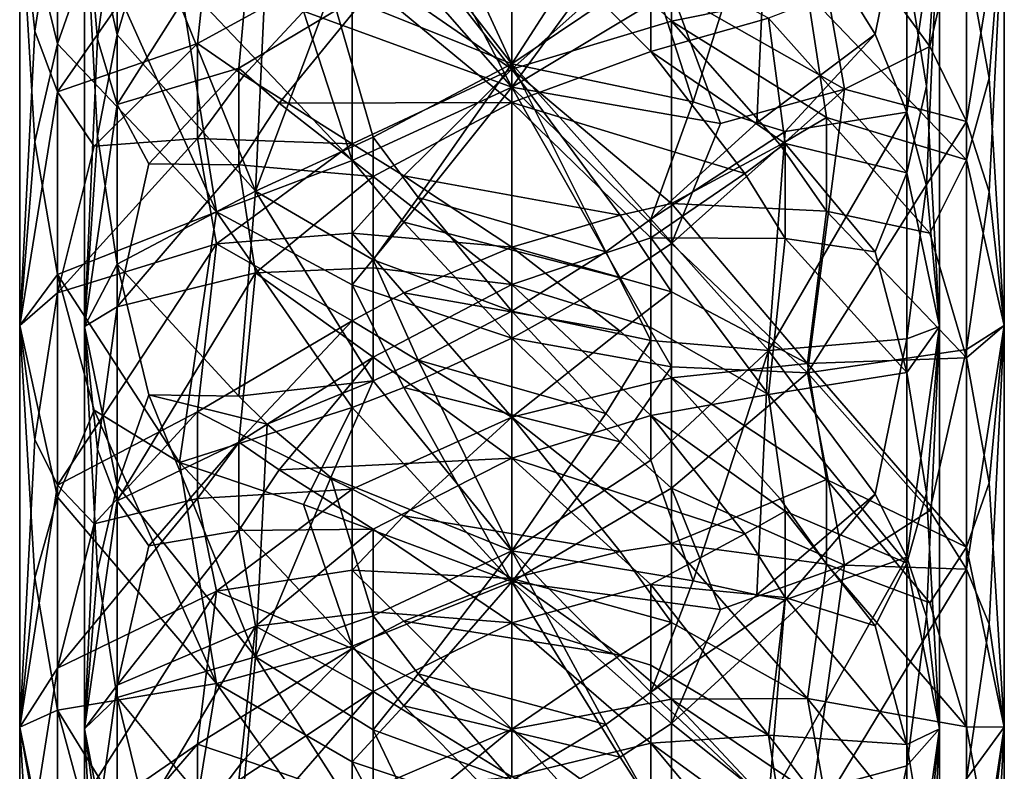
# Model space of a CAD drawing. Extents: x -29 to 96, y -226 to 30.
# Drawn here: x -12 to 14, y -157 to -137 of the extents above; entities that cross this region are included whole.
import ezdxf

# ---------------------------------------------------------------- set-up
doc = ezdxf.new("R2010")
doc.units = 0
doc.header["$MEASUREMENT"] = 0

msp = doc.modelspace()

# ---------------------------------------------------------------- linework, layer by layer
for points in [[(-10.666, -133.778, 366.127991), (-9.7982, -131.332993, 371.764008), (-9.7982, -137.591003, 369.141998)], [(-9.7982, -137.591003, 369.141998), (-9.7982, -131.332993, 371.764008), (-8.9632, -134.759995, 372.134003)], [(-11.3734, -131.529999, 372.326996), (-12.3724, -133.753006, 366.071991), (-11.3734, -137.826004, 369.690002)], [(-11.3734, -131.529999, 372.326996), (-11.3734, -137.826004, 369.690002), (-10.4121, -135.061996, 372.919006)], [(-11.3734, -133.606995, 360.707001), (-7.1775, -133.067993, 355.036987), (-11.3734, -139.095001, 357.964996)], [(-7.6828, -137.815994, 353.002014), (-11.3734, -139.095001, 357.964996), (-7.1775, -133.067993, 355.036987)], [(-7.6828, -137.815994, 353.002014), (-7.1775, -133.067993, 355.036987), (-3.5973, -135.580994, 351.631989)], [(-3.0438, -133.641006, 377.608002), (-1.8614, -133.009995, 378.200012), (0.6148, -138.356995, 376.342987)], [(-1.8614, -133.009995, 378.200012), (3.0911, -134.514008, 377.627991), (0.6148, -138.356995, 376.342987)], [(5.3926, -139.356003, 374.75), (4.2734, -135.882004, 376.726013), (7.3833, -133.041, 376.088989)], [(7.3833, -133.041, 376.088989), (7.0771, -139.908005, 373.436005), (5.3926, -139.356003, 374.75)], [(10.1928, -137.570007, 370.919006), (7.0771, -139.908005, 373.436005), (7.3833, -133.041, 376.088989)], [(7.3833, -133.041, 376.088989), (11.0278, -133.442993, 370.934998), (10.1928, -137.570007, 370.919006)], [(9.389, -139.022995, 374.144012), (8.4072, -133.473999, 377.321014), (4.8269, -136.432007, 378.182007)], [(12.603, -133.651993, 371.493988), (8.4072, -133.473999, 377.321014), (11.6417, -137.895996, 371.695007)], [(9.389, -139.022995, 374.144012), (11.6417, -137.895996, 371.695007), (8.4072, -133.473999, 377.321014)], [(10.1928, -137.570007, 370.919006), (11.0278, -133.442993, 370.934998), (11.0278, -139.626999, 368.178986)], [(11.0278, -139.626999, 368.178986), (11.0278, -133.442993, 370.934998), (11.8956, -133.778, 366.127991)], [(-11.3734, -133.606995, 360.707001), (-11.9728, -137.494995, 360.817993), (-12.3724, -133.753006, 366.071991)], [(-11.9728, -140.408997, 366.463013), (-12.3724, -133.753006, 366.071991), (-12.3724, -145.259003, 360.153015)], [(-11.3734, -137.826004, 369.690002), (-12.3724, -133.753006, 366.071991), (-11.9728, -140.408997, 366.463013)], [(-11.9728, -137.494995, 360.817993), (-12.3724, -145.259003, 360.153015), (-12.3724, -133.753006, 366.071991)], [(-11.3734, -133.606995, 360.707001), (-11.3734, -139.095001, 357.964996), (-11.9728, -137.494995, 360.817993)], [(-6.1536, -133.664001, 356.334015), (-9.7982, -133.893005, 361.365997), (-9.7982, -139.425003, 358.602997)], [(-9.7982, -139.425003, 358.602997), (-6.5926, -138.464996, 354.216003), (-6.1536, -133.664001, 356.334015)], [(-6.1536, -133.664001, 356.334015), (-6.5926, -138.464996, 354.216003), (-3.0438, -136.350006, 353.122986)], [(-4.1629, -136.429001, 376.016998), (-3.0438, -133.641006, 377.608002), (0.6148, -138.356995, 376.342987)], [(-2.236, -133.531006, 379.720001), (-3.5973, -134.156998, 379.075989), (0.6148, -138.973999, 377.871002)], [(3.4657, -135.057999, 379.139008), (-2.236, -133.531006, 379.720001), (0.6148, -138.973999, 377.871002)], [(12.603, -133.651993, 371.493988), (11.6417, -137.895996, 371.695007), (12.603, -139.873993, 368.721985)], [(12.603, -133.651993, 371.493988), (12.603, -139.873993, 368.721985), (13.6021, -133.753006, 366.071991)], [(12.603, -139.873993, 368.721985), (13.2025, -141.731003, 365.782013), (13.6021, -133.753006, 366.071991)], [(12.603, -135.453995, 359.835999), (13.6021, -133.753006, 366.071991), (13.2025, -138.733002, 360.182007)], [(13.2025, -141.731003, 365.782013), (13.6021, -145.259003, 360.153015), (13.6021, -133.753006, 366.071991)], [(13.2025, -138.733002, 360.182007), (13.6021, -133.753006, 366.071991), (13.6021, -145.259003, 360.153015)], [(-10.666, -145.289993, 360.204987), (-10.3189, -137.703995, 361.252014), (-10.666, -133.778, 366.127991)], [(-10.3189, -137.703995, 361.252014), (-9.7982, -133.893005, 361.365997), (-10.666, -133.778, 366.127991)], [(-10.666, -133.778, 366.127991), (-10.3189, -140.255997, 366.136993), (-10.666, -145.289993, 360.204987)], [(-10.666, -133.778, 366.127991), (-9.7982, -137.591003, 369.141998), (-10.3189, -140.255997, 366.136993)], [(-9.7982, -139.425003, 358.602997), (-9.7982, -133.893005, 361.365997), (-10.3189, -137.703995, 361.252014)], [(11.8956, -133.778, 366.127991), (11.0278, -135.755005, 360.488007), (11.5485, -138.947998, 360.613007)], [(11.5485, -141.572998, 365.459015), (11.0278, -139.626999, 368.178986), (11.8956, -133.778, 366.127991)], [(11.8956, -133.778, 366.127991), (11.5485, -138.947998, 360.613007), (11.8956, -145.289993, 360.204987)], [(11.8956, -145.289993, 360.204987), (11.5485, -141.572998, 365.459015), (11.8956, -133.778, 366.127991)], [(-3.5973, -134.156998, 379.075989), (-4.8857, -136.964996, 377.403992), (0.6148, -138.973999, 377.871002)], [(0.6148, -134.363998, 353.484985), (-3.0438, -136.350006, 353.122986), (0.6148, -139.376007, 350.700989)], [(0.6148, -139.376007, 350.700989), (4.2734, -138.031998, 352.187988), (0.6148, -134.363998, 353.484985)], [(4.2734, -138.031998, 352.187988), (4.2734, -135.501007, 353.575989), (0.6148, -134.363998, 353.484985)], [(0.6148, -138.356995, 376.342987), (3.0911, -134.514008, 377.627991), (4.2734, -135.882004, 376.726013)], [(-9.7982, -137.591003, 369.141998), (-8.9632, -134.759995, 372.134003), (-6.1536, -141.718002, 372.332001)], [(-8.9632, -134.759995, 372.134003), (-5.8474, -135.074997, 375.528015), (-6.1536, -141.718002, 372.332001)], [(4.8269, -134.75, 352.076996), (4.8269, -137.231003, 350.714996), (3.4657, -135.945007, 350.997986)], [(4.8269, -134.75, 352.076996), (8.4072, -136.494995, 353.278992), (4.8269, -137.231003, 350.714996)], [(-10.4121, -135.061996, 372.919006), (-11.3734, -137.826004, 369.690002), (-7.1775, -142.259995, 373.520996)], [(-8.1594, -136.115005, 375.401001), (-10.4121, -135.061996, 372.919006), (-7.1775, -142.259995, 373.520996)], [(-3.5973, -135.580994, 351.631989), (-2.236, -134.843994, 351.593994), (0.6148, -138.494995, 349.165985)], [(-2.236, -134.843994, 351.593994), (3.4657, -135.945007, 350.997986), (0.6148, -138.494995, 349.165985)], [(3.4657, -135.057999, 379.139008), (0.6148, -138.973999, 377.871002), (4.8269, -136.432007, 378.182007)], [(-6.1536, -141.718002, 372.332001), (-5.8474, -135.074997, 375.528015), (-4.1629, -136.429001, 376.016998)], [(-7.6828, -137.815994, 353.002014), (-3.5973, -135.580994, 351.631989), (-6.4602, -138.664993, 351.485992)], [(-6.4602, -138.664993, 351.485992), (-3.5973, -135.580994, 351.631989), (-3.5973, -140.462997, 348.770996)], [(-3.5973, -135.580994, 351.631989), (0.6148, -138.494995, 349.165985), (-3.5973, -140.462997, 348.770996)], [(7.3833, -137.149002, 354.548004), (4.2734, -135.501007, 353.575989), (4.2734, -138.031998, 352.187988)], [(12.603, -135.453995, 359.835999), (12.603, -140.886993, 356.96701), (8.4072, -136.494995, 353.278992)], [(12.603, -135.453995, 359.835999), (13.2025, -138.733002, 360.182007), (12.603, -140.886993, 356.96701)], [(11.0278, -141.231003, 357.596985), (11.0278, -135.755005, 360.488007), (7.3833, -137.149002, 354.548004)], [(11.5485, -138.947998, 360.613007), (11.0278, -135.755005, 360.488007), (11.0278, -141.231003, 357.596985)], [(0.6148, -138.356995, 376.342987), (4.2734, -135.882004, 376.726013), (5.3926, -139.356003, 374.75)], [(3.4657, -135.945007, 350.997986), (4.8269, -137.231003, 350.714996), (0.6148, -138.494995, 349.165985)], [(-8.1594, -136.115005, 375.401001), (-7.1775, -142.259995, 373.520996), (-3.5973, -140.904007, 376.246002)], [(-8.1594, -136.115005, 375.401001), (-3.5973, -140.904007, 376.246002), (-4.8857, -136.964996, 377.403992)], [(-3.0438, -136.350006, 353.122986), (-6.5926, -138.464996, 354.216003), (-5.5306, -139.391998, 352.790985)], [(-3.0438, -136.350006, 353.122986), (-5.5306, -139.391998, 352.790985), (0.6148, -139.376007, 350.700989)], [(-6.1536, -141.718002, 372.332001), (-4.1629, -136.429001, 376.016998), (-3.0438, -140.289993, 374.816986)], [(-3.0438, -140.289993, 374.816986), (-4.1629, -136.429001, 376.016998), (0.6148, -138.356995, 376.342987)], [(4.8269, -136.432007, 378.182007), (0.6148, -138.973999, 377.871002), (6.1153, -139.932999, 376.119995)], [(9.389, -139.022995, 374.144012), (4.8269, -136.432007, 378.182007), (6.1153, -139.932999, 376.119995)], [(8.9125, -139.772995, 351.869995), (4.8269, -137.231003, 350.714996), (8.4072, -136.494995, 353.278992)], [(8.9125, -139.772995, 351.869995), (8.4072, -136.494995, 353.278992), (12.603, -140.886993, 356.96701)], [(-4.8857, -136.964996, 377.403992), (-3.5973, -140.904007, 376.246002), (0.6148, -138.973999, 377.871002)], [(4.8269, -137.231003, 350.714996), (4.8269, -142.042999, 347.747009), (0.6148, -138.494995, 349.165985)], [(4.2734, -138.031998, 352.187988), (7.8222, -140.453003, 353.065002), (7.3833, -137.149002, 354.548004)], [(7.6898, -140.490005, 350.388), (4.8269, -142.042999, 347.747009), (4.8269, -137.231003, 350.714996)], [(8.9125, -139.772995, 351.869995), (7.6898, -140.490005, 350.388), (4.8269, -137.231003, 350.714996)], [(7.3833, -137.149002, 354.548004), (7.8222, -140.453003, 353.065002), (11.0278, -141.231003, 357.596985)], [(-11.9728, -137.494995, 360.817993), (-11.3734, -139.095001, 357.964996), (-12.3724, -145.259003, 360.153015)], [(-10.3189, -140.255997, 366.136993), (-9.7982, -137.591003, 369.141998), (-9.7982, -143.639999, 366.112)], [(-9.7982, -143.639999, 366.112), (-9.7982, -137.591003, 369.141998), (-6.1536, -141.718002, 372.332001)], [(10.1928, -137.570007, 370.919006), (7.8222, -140.141006, 372.705994), (7.0771, -139.908005, 373.436005)], [(11.0278, -139.626999, 368.178986), (7.8222, -140.141006, 372.705994), (10.1928, -137.570007, 370.919006)], [(-11.3734, -137.826004, 369.690002), (-11.9728, -140.408997, 366.463013), (-11.3734, -143.910995, 366.643005)], [(-7.6828, -137.815994, 353.002014), (-10.4121, -140.526993, 355.033997), (-11.3734, -139.095001, 357.964996)], [(-11.3734, -137.826004, 369.690002), (-11.3734, -143.910995, 366.643005), (-7.1775, -142.259995, 373.520996)], [(-9.7982, -139.425003, 358.602997), (-10.3189, -137.703995, 361.252014), (-10.666, -145.289993, 360.204987)], [(-7.6828, -137.815994, 353.002014), (-7.6828, -140.326996, 351.536987), (-10.4121, -140.526993, 355.033997)], [(-7.6828, -137.815994, 353.002014), (-6.4602, -138.664993, 351.485992), (-7.6828, -140.326996, 351.536987)], [(9.389, -139.022995, 374.144012), (12.603, -139.873993, 368.721985), (11.6417, -137.895996, 371.695007)], [(0.6148, -139.376007, 350.700989), (6.7602, -141.25, 351.674011), (4.2734, -138.031998, 352.187988)], [(6.7602, -141.25, 351.674011), (7.8222, -140.453003, 353.065002), (4.2734, -138.031998, 352.187988)], [(-1.8614, -141.880997, 374.437012), (-3.0438, -140.289993, 374.816986), (0.6148, -138.356995, 376.342987)], [(0.6148, -138.356995, 376.342987), (3.0911, -143.320007, 373.734009), (-1.8614, -141.880997, 374.437012)], [(0.6148, -138.356995, 376.342987), (4.2734, -142.451996, 373.791992), (3.0911, -143.320007, 373.734009)], [(0.6148, -138.356995, 376.342987), (5.3926, -139.356003, 374.75), (4.2734, -142.451996, 373.791992)], [(-8.9632, -140.994003, 355.877014), (-6.5926, -138.464996, 354.216003), (-9.7982, -139.425003, 358.602997)], [(-6.5926, -141.016006, 352.72699), (-6.5926, -138.464996, 354.216003), (-8.9632, -140.994003, 355.877014)], [(-6.4602, -138.664993, 351.485992), (-3.5973, -140.462997, 348.770996), (-7.6828, -140.326996, 351.536987)], [(-5.5306, -139.391998, 352.790985), (-6.5926, -138.464996, 354.216003), (-6.5926, -141.016006, 352.72699)], [(-3.5973, -140.462997, 348.770996), (0.6148, -138.494995, 349.165985), (-2.236, -141.306, 347.773987)], [(-2.236, -141.306, 347.773987), (0.6148, -138.494995, 349.165985), (3.4657, -142.347, 347.082001)], [(3.4657, -142.347, 347.082001), (0.6148, -138.494995, 349.165985), (4.8269, -142.042999, 347.747009)], [(11.8956, -145.289993, 360.204987), (11.5485, -138.947998, 360.613007), (11.0278, -141.231003, 357.596985)], [(13.2025, -138.733002, 360.182007), (13.6021, -145.259003, 360.153015), (12.603, -140.886993, 356.96701)], [(-11.3734, -139.095001, 357.964996), (-11.3734, -144.397003, 354.851013), (-12.3724, -145.259003, 360.153015)], [(-11.3734, -139.095001, 357.964996), (-10.4121, -140.526993, 355.033997), (-11.3734, -144.397003, 354.851013)], [(-3.5973, -140.904007, 376.246002), (-2.236, -142.537003, 375.903015), (0.6148, -138.973999, 377.871002)], [(3.4657, -143.998993, 375.190002), (0.6148, -138.973999, 377.871002), (-2.236, -142.537003, 375.903015)], [(4.8269, -143.098999, 375.207001), (0.6148, -138.973999, 377.871002), (3.4657, -143.998993, 375.190002)], [(6.1153, -139.932999, 376.119995), (0.6148, -138.973999, 377.871002), (4.8269, -143.098999, 375.207001)], [(9.389, -139.022995, 374.144012), (6.1153, -139.932999, 376.119995), (4.8269, -143.098999, 375.207001)], [(9.389, -139.022995, 374.144012), (4.8269, -143.098999, 375.207001), (8.4072, -146.511993, 371.32901)], [(9.389, -139.022995, 374.144012), (8.4072, -146.511993, 371.32901), (12.603, -139.873993, 368.721985)], [(-9.7982, -144.770004, 355.466003), (-9.7982, -139.425003, 358.602997), (-10.666, -145.289993, 360.204987)], [(-8.9632, -140.994003, 355.877014), (-9.7982, -139.425003, 358.602997), (-9.7982, -144.770004, 355.466003)], [(-3.0438, -141.330002, 350.207001), (-5.5306, -139.391998, 352.790985), (-6.5926, -141.016006, 352.72699)], [(0.6148, -139.376007, 350.700989), (-5.5306, -139.391998, 352.790985), (-3.0438, -141.330002, 350.207001)], [(0.6148, -139.376007, 350.700989), (-3.0438, -141.330002, 350.207001), (0.6148, -144.177002, 347.591003)], [(0.6148, -144.177002, 347.591003), (4.2734, -142.942001, 349.161987), (0.6148, -139.376007, 350.700989)], [(4.2734, -142.942001, 349.161987), (6.7602, -141.25, 351.674011), (0.6148, -139.376007, 350.700989)], [(5.3926, -139.356003, 374.75), (7.0771, -139.908005, 373.436005), (4.2734, -142.451996, 373.791992)], [(7.3833, -145.916, 370.166992), (11.0278, -139.626999, 368.178986), (11.0278, -145.613998, 365.009003)], [(7.3833, -145.916, 370.166992), (7.8222, -140.141006, 372.705994), (11.0278, -139.626999, 368.178986)], [(11.0278, -145.613998, 365.009003), (11.0278, -139.626999, 368.178986), (11.5485, -141.572998, 365.459015)], [(7.0771, -139.908005, 373.436005), (7.8222, -140.141006, 372.705994), (4.2734, -142.451996, 373.791992)], [(8.9125, -139.772995, 351.869995), (8.9125, -142.242004, 350.338989), (7.6898, -140.490005, 350.388)], [(12.603, -139.873993, 368.721985), (8.4072, -146.511993, 371.32901), (12.603, -145.897003, 365.533997)], [(8.9125, -139.772995, 351.869995), (11.6417, -142.820007, 353.653992), (8.9125, -142.242004, 350.338989)], [(8.9125, -139.772995, 351.869995), (12.603, -140.886993, 356.96701), (11.6417, -142.820007, 353.653992)], [(12.603, -139.873993, 368.721985), (12.603, -145.897003, 365.533997), (13.2025, -141.731003, 365.782013)], [(-10.666, -145.289993, 360.204987), (-10.3189, -140.255997, 366.136993), (-9.7982, -143.639999, 366.112)], [(4.2734, -142.451996, 373.791992), (7.8222, -140.141006, 372.705994), (7.3833, -145.916, 370.166992)], [(-11.9728, -140.408997, 366.463013), (-12.3724, -145.259003, 360.153015), (-11.3734, -143.910995, 366.643005)], [(-7.6828, -140.326996, 351.536987), (-11.3734, -144.397003, 354.851013), (-10.4121, -140.526993, 355.033997)], [(-7.6828, -140.326996, 351.536987), (-7.1775, -143.100998, 349.303986), (-11.3734, -144.397003, 354.851013)], [(-7.6828, -140.326996, 351.536987), (-3.5973, -140.462997, 348.770996), (-7.1775, -143.100998, 349.303986)], [(-3.5973, -140.462997, 348.770996), (-3.5973, -142.824005, 347.221008), (-7.1775, -143.100998, 349.303986)], [(-6.1536, -141.718002, 372.332001), (-3.0438, -140.289993, 374.816986), (-3.0438, -143.526001, 373.26001)], [(-3.5973, -140.462997, 348.770996), (-2.236, -141.306, 347.773987), (-3.5973, -142.824005, 347.221008)], [(-3.0438, -143.526001, 373.26001), (-3.0438, -140.289993, 374.816986), (-1.8614, -141.880997, 374.437012)], [(7.6898, -140.490005, 350.388), (8.9125, -142.242004, 350.338989), (4.8269, -142.042999, 347.747009)], [(7.8222, -142.962997, 351.510986), (7.8222, -140.453003, 353.065002), (6.7602, -141.25, 351.674011)], [(10.1928, -143.311996, 354.481995), (7.8222, -140.453003, 353.065002), (7.8222, -142.962997, 351.510986)], [(11.0278, -141.231003, 357.596985), (7.8222, -140.453003, 353.065002), (10.1928, -143.311996, 354.481995)], [(-9.7982, -144.770004, 355.466003), (-6.5926, -141.016006, 352.72699), (-8.9632, -140.994003, 355.877014)], [(-6.1536, -143.867004, 350.509003), (-6.5926, -141.016006, 352.72699), (-9.7982, -144.770004, 355.466003)], [(-3.5973, -140.904007, 376.246002), (-7.1775, -142.259995, 373.520996), (-3.5973, -144.188004, 374.667999)], [(-3.0438, -141.330002, 350.207001), (-6.5926, -141.016006, 352.72699), (-6.1536, -143.867004, 350.509003)], [(-3.5973, -140.904007, 376.246002), (-3.5973, -144.188004, 374.667999), (-2.236, -142.537003, 375.903015)], [(12.603, -140.886993, 356.96701), (12.603, -146.113998, 353.737), (11.6417, -142.820007, 353.653992)], [(12.603, -140.886993, 356.96701), (13.6021, -145.259003, 360.153015), (12.603, -146.113998, 353.737)], [(7.8222, -142.962997, 351.510986), (6.7602, -141.25, 351.674011), (4.2734, -142.942001, 349.161987)], [(11.0278, -146.5, 354.34201), (11.0278, -141.231003, 357.596985), (10.1928, -143.311996, 354.481995)], [(11.8956, -145.289993, 360.204987), (11.0278, -141.231003, 357.596985), (11.0278, -146.5, 354.34201)], [(-3.0438, -143.740005, 348.626007), (-3.0438, -141.330002, 350.207001), (-6.1536, -143.867004, 350.509003)], [(-2.236, -141.306, 347.773987), (0.6148, -143.195007, 346.118011), (-3.5973, -142.824005, 347.221008)], [(0.6148, -144.177002, 347.591003), (-3.0438, -141.330002, 350.207001), (-3.0438, -143.740005, 348.626007)], [(-2.236, -141.306, 347.773987), (3.4657, -142.347, 347.082001), (0.6148, -143.195007, 346.118011)], [(-6.1536, -141.718002, 372.332001), (-6.5926, -147.119995, 369.105988), (-9.7982, -143.639999, 366.112)], [(-3.0438, -146.716003, 371.591003), (-6.5926, -147.119995, 369.105988), (-6.1536, -141.718002, 372.332001)], [(-6.1536, -141.718002, 372.332001), (-3.0438, -143.526001, 373.26001), (-3.0438, -146.716003, 371.591003)], [(11.0278, -145.613998, 365.009003), (11.5485, -141.572998, 365.459015), (11.8956, -145.289993, 360.204987)], [(13.2025, -141.731003, 365.782013), (12.603, -145.897003, 365.533997), (13.6021, -145.259003, 360.153015)], [(-3.0438, -143.526001, 373.26001), (-1.8614, -141.880997, 374.437012), (0.6148, -144.878998, 373.251007)], [(-1.8614, -141.880997, 374.437012), (3.0911, -143.320007, 373.734009), (0.6148, -144.878998, 373.251007)], [(3.4657, -142.347, 347.082001), (4.8269, -142.042999, 347.747009), (4.8269, -144.369003, 346.143005)], [(4.8269, -142.042999, 347.747009), (8.4072, -146.259995, 347.098999), (4.8269, -144.369003, 346.143005)], [(8.9125, -142.242004, 350.338989), (8.4072, -146.259995, 347.098999), (4.8269, -142.042999, 347.747009)], [(-8.1594, -148.875, 369.066986), (-7.1775, -142.259995, 373.520996), (-11.3734, -143.910995, 366.643005)], [(-8.1594, -148.875, 369.066986), (-3.5973, -147.425003, 372.976013), (-7.1775, -142.259995, 373.520996)], [(-3.5973, -144.188004, 374.667999), (-7.1775, -142.259995, 373.520996), (-3.5973, -147.425003, 372.976013)], [(8.9125, -142.242004, 350.338989), (12.603, -146.113998, 353.737), (8.4072, -146.259995, 347.098999)], [(8.9125, -142.242004, 350.338989), (11.6417, -142.820007, 353.653992), (12.603, -146.113998, 353.737)], [(-2.236, -142.537003, 375.903015), (-3.5973, -144.188004, 374.667999), (0.6148, -145.597, 374.734009)], [(3.4657, -143.998993, 375.190002), (-2.236, -142.537003, 375.903015), (0.6148, -145.597, 374.734009)], [(3.4657, -142.347, 347.082001), (4.8269, -144.369003, 346.143005), (0.6148, -143.195007, 346.118011)], [(3.0911, -143.320007, 373.734009), (4.2734, -142.451996, 373.791992), (4.2734, -145.658005, 372.160004)], [(4.2734, -145.658005, 372.160004), (4.2734, -142.451996, 373.791992), (7.3833, -145.916, 370.166992)], [(-3.5973, -142.824005, 347.221008), (-3.5973, -145.132996, 345.591003), (-7.1775, -143.100998, 349.303986)], [(-3.5973, -142.824005, 347.221008), (0.6148, -143.195007, 346.118011), (-2.236, -144.397995, 345.652008)], [(-3.5973, -142.824005, 347.221008), (-2.236, -144.397995, 345.652008), (-3.5973, -145.132996, 345.591003)], [(-11.3734, -144.397003, 354.851013), (-7.1775, -143.100998, 349.303986), (-11.3734, -149.468994, 351.391998)], [(-7.6828, -147.535004, 346.644989), (-11.3734, -149.468994, 351.391998), (-7.1775, -143.100998, 349.303986)], [(-7.6828, -147.535004, 346.644989), (-7.1775, -143.100998, 349.303986), (-3.5973, -145.132996, 345.591003)], [(4.2734, -145.315994, 347.528015), (4.2734, -142.942001, 349.161987), (0.6148, -144.177002, 347.591003)], [(4.8269, -143.098999, 375.207001), (3.4657, -143.998993, 375.190002), (4.8269, -146.352005, 373.552002)], [(7.3833, -147.080002, 348.269012), (4.2734, -142.942001, 349.161987), (4.2734, -145.315994, 347.528015)], [(7.3833, -147.080002, 348.269012), (7.8222, -142.962997, 351.510986), (4.2734, -142.942001, 349.161987)], [(4.8269, -143.098999, 375.207001), (4.8269, -146.352005, 373.552002), (8.4072, -146.511993, 371.32901)], [(11.0278, -146.5, 354.34201), (7.8222, -142.962997, 351.510986), (7.3833, -147.080002, 348.269012)], [(10.1928, -143.311996, 354.481995), (7.8222, -142.962997, 351.510986), (11.0278, -146.5, 354.34201)], [(-2.236, -144.397995, 345.652008), (0.6148, -143.195007, 346.118011), (3.4657, -145.406006, 344.914001)], [(4.8269, -144.369003, 346.143005), (3.4657, -145.406006, 344.914001), (0.6148, -143.195007, 346.118011)], [(0.6148, -144.878998, 373.251007), (3.0911, -143.320007, 373.734009), (4.2734, -145.658005, 372.160004)], [(-3.0438, -146.716003, 371.591003), (-3.0438, -143.526001, 373.26001), (-1.8614, -146.171997, 372.263)], [(-1.8614, -146.171997, 372.263), (-3.0438, -143.526001, 373.26001), (0.6148, -144.878998, 373.251007)], [(-10.666, -145.289993, 360.204987), (-9.7982, -143.639999, 366.112), (-9.7982, -149.483002, 362.671997)], [(-9.7982, -149.483002, 362.671997), (-9.7982, -143.639999, 366.112), (-8.9632, -147.091003, 366.013)], [(-9.7982, -143.639999, 366.112), (-6.5926, -147.119995, 369.105988), (-8.9632, -147.091003, 366.013)], [(-6.1536, -143.867004, 350.509003), (-9.7982, -144.770004, 355.466003), (-9.7982, -149.882004, 351.979004)], [(-9.7982, -149.882004, 351.979004), (-6.5926, -148.341003, 347.76001), (-6.1536, -143.867004, 350.509003)], [(-6.1536, -143.867004, 350.509003), (-6.5926, -148.341003, 347.76001), (-3.0438, -146.095001, 346.964996)], [(-3.0438, -146.095001, 346.964996), (-3.0438, -143.740005, 348.626007), (-6.1536, -143.867004, 350.509003)], [(0.6148, -144.177002, 347.591003), (-3.0438, -143.740005, 348.626007), (-3.0438, -146.095001, 346.964996)], [(-11.3734, -143.910995, 366.643005), (-12.3724, -145.259003, 360.153015), (-11.3734, -149.789001, 363.18399)], [(-11.3734, -143.910995, 366.643005), (-11.3734, -149.789001, 363.18399), (-10.4121, -147.496994, 366.75)], [(-8.1594, -148.875, 369.066986), (-11.3734, -143.910995, 366.643005), (-10.4121, -147.496994, 366.75)], [(3.4657, -143.998993, 375.190002), (0.6148, -145.597, 374.734009), (4.8269, -146.352005, 373.552002)], [(-11.3734, -144.397003, 354.851013), (-11.9728, -148.270004, 354.43399), (-12.3724, -145.259003, 360.153015)], [(-11.3734, -144.397003, 354.851013), (-11.3734, -149.468994, 351.391998), (-11.9728, -148.270004, 354.43399)], [(-3.5973, -144.188004, 374.667999), (-3.5973, -147.425003, 372.976013), (-2.236, -146.893005, 373.697998)], [(-3.5973, -144.188004, 374.667999), (-2.236, -146.893005, 373.697998), (0.6148, -145.597, 374.734009)], [(-3.5973, -145.132996, 345.591003), (-2.236, -144.397995, 345.652008), (0.6148, -147.677994, 342.760986)], [(0.6148, -144.177002, 347.591003), (-3.0438, -146.095001, 346.964996), (0.6148, -148.757004, 344.162994)], [(-2.236, -144.397995, 345.652008), (3.4657, -145.406006, 344.914001), (0.6148, -147.677994, 342.760986)], [(0.6148, -148.757004, 344.162994), (4.2734, -147.632996, 345.813995), (0.6148, -144.177002, 347.591003)], [(4.2734, -147.632996, 345.813995), (4.2734, -145.315994, 347.528015), (0.6148, -144.177002, 347.591003)], [(4.8269, -144.369003, 346.143005), (4.8269, -146.639999, 344.462006), (3.4657, -145.406006, 344.914001)], [(4.8269, -144.369003, 346.143005), (8.4072, -146.259995, 347.098999), (4.8269, -146.639999, 344.462006)], [(-10.3189, -148.535995, 354.835999), (-9.7982, -144.770004, 355.466003), (-10.666, -145.289993, 360.204987)], [(-9.7982, -149.882004, 351.979004), (-9.7982, -144.770004, 355.466003), (-10.3189, -148.535995, 354.835999)], [(0.6148, -144.878998, 373.251007), (3.0911, -147.582001, 371.493988), (-1.8614, -146.171997, 372.263)], [(0.6148, -144.878998, 373.251007), (4.2734, -145.658005, 372.160004), (3.0911, -147.582001, 371.493988)], [(-7.6828, -147.535004, 346.644989), (-3.5973, -145.132996, 345.591003), (-6.4602, -148.169998, 345.028015)], [(-6.4602, -148.169998, 345.028015), (-3.5973, -145.132996, 345.591003), (-3.5973, -149.580002, 342.100006)], [(-3.5973, -145.132996, 345.591003), (0.6148, -147.677994, 342.760986), (-3.5973, -149.580002, 342.100006)], [(-11.9728, -151.919006, 359.632996), (-12.3724, -145.259003, 360.153015), (-12.3724, -155.860992, 352.735992)], [(-11.3734, -149.789001, 363.18399), (-12.3724, -145.259003, 360.153015), (-11.9728, -151.919006, 359.632996)], [(-11.9728, -148.270004, 354.43399), (-12.3724, -155.860992, 352.735992), (-12.3724, -145.259003, 360.153015)], [(-10.666, -155.899994, 352.78299), (-10.3189, -148.535995, 354.835999), (-10.666, -145.289993, 360.204987)], [(-10.666, -145.289993, 360.204987), (-10.3189, -151.723007, 359.332001), (-10.666, -155.899994, 352.78299)], [(-10.666, -145.289993, 360.204987), (-9.7982, -149.483002, 362.671997), (-10.3189, -151.723007, 359.332001)], [(3.4657, -145.406006, 344.914001), (4.8269, -146.639999, 344.462006), (0.6148, -147.677994, 342.760986)], [(7.3833, -147.080002, 348.269012), (4.2734, -145.315994, 347.528015), (4.2734, -147.632996, 345.813995)], [(11.8956, -145.289993, 360.204987), (11.0278, -146.5, 354.34201), (11.5485, -149.682007, 354.035004)], [(11.5485, -152.936996, 358.481995), (11.0278, -151.373993, 361.44101), (11.8956, -145.289993, 360.204987)], [(11.0278, -151.373993, 361.44101), (11.0278, -145.613998, 365.009003), (11.8956, -145.289993, 360.204987)], [(11.8956, -145.289993, 360.204987), (11.5485, -149.682007, 354.035004), (11.8956, -155.899994, 352.78299)], [(11.8956, -155.899994, 352.78299), (11.5485, -152.936996, 358.481995), (11.8956, -145.289993, 360.204987)], [(12.603, -151.692001, 361.945007), (13.2025, -153.136993, 358.781006), (13.6021, -145.259003, 360.153015)], [(12.603, -145.897003, 365.533997), (12.603, -151.692001, 361.945007), (13.6021, -145.259003, 360.153015)], [(12.603, -146.113998, 353.737), (13.6021, -145.259003, 360.153015), (13.2025, -149.410995, 353.636993)], [(13.2025, -153.136993, 358.781006), (13.6021, -155.860992, 352.735992), (13.6021, -145.259003, 360.153015)], [(13.2025, -149.410995, 353.636993), (13.6021, -145.259003, 360.153015), (13.6021, -155.860992, 352.735992)], [(3.4657, -148.326004, 372.917999), (0.6148, -145.597, 374.734009), (-2.236, -146.893005, 373.697998)], [(4.8269, -146.352005, 373.552002), (0.6148, -145.597, 374.734009), (3.4657, -148.326004, 372.917999)], [(3.0911, -147.582001, 371.493988), (4.2734, -145.658005, 372.160004), (4.2734, -148.813004, 370.417999)], [(4.2734, -148.813004, 370.417999), (4.2734, -145.658005, 372.160004), (7.3833, -145.916, 370.166992)], [(7.3833, -145.916, 370.166992), (11.0278, -145.613998, 365.009003), (10.1928, -149.712006, 364.428986)], [(10.1928, -149.712006, 364.428986), (11.0278, -145.613998, 365.009003), (11.0278, -151.373993, 361.44101)], [(5.3926, -151.998001, 367.984009), (4.2734, -148.813004, 370.417999), (7.3833, -145.916, 370.166992)], [(7.3833, -145.916, 370.166992), (7.0771, -152.367004, 366.609009), (5.3926, -151.998001, 367.984009)], [(10.1928, -149.712006, 364.428986), (7.0771, -152.367004, 366.609009), (7.3833, -145.916, 370.166992)], [(12.603, -145.897003, 365.533997), (8.4072, -146.511993, 371.32901), (11.6417, -150.139008, 365.153992)], [(12.603, -145.897003, 365.533997), (11.6417, -150.139008, 365.153992), (12.603, -151.692001, 361.945007)], [(-3.0438, -146.095001, 346.964996), (-6.5926, -148.341003, 347.76001), (-5.5306, -149.067001, 346.222992)], [(-3.0438, -146.095001, 346.964996), (-5.5306, -149.067001, 346.222992), (0.6148, -148.757004, 344.162994)], [(-3.0438, -146.716003, 371.591003), (-1.8614, -146.171997, 372.263), (0.6148, -151.205002, 369.709015)], [(-1.8614, -146.171997, 372.263), (3.0911, -147.582001, 371.493988), (0.6148, -151.205002, 369.709015)], [(12.603, -146.113998, 353.737), (12.603, -151.106003, 350.162994), (8.4072, -146.259995, 347.098999)], [(12.603, -146.113998, 353.737), (13.2025, -149.410995, 353.636993), (12.603, -151.106003, 350.162994)], [(4.8269, -146.352005, 373.552002), (3.4657, -148.326004, 372.917999), (4.8269, -149.554001, 371.786011)], [(8.9125, -149.319, 345.26001), (4.8269, -146.639999, 344.462006), (8.4072, -146.259995, 347.098999)], [(4.8269, -146.352005, 373.552002), (4.8269, -149.554001, 371.786011), (8.4072, -146.511993, 371.32901)], [(8.9125, -149.319, 345.26001), (8.4072, -146.259995, 347.098999), (12.603, -151.106003, 350.162994)], [(-3.0438, -146.716003, 371.591003), (-5.8474, -147.860992, 369.334015), (-6.5926, -147.119995, 369.105988)], [(-4.1629, -149.270004, 369.63501), (-5.8474, -147.860992, 369.334015), (-3.0438, -146.716003, 371.591003)], [(-4.1629, -149.270004, 369.63501), (-3.0438, -146.716003, 371.591003), (0.6148, -151.205002, 369.709015)], [(4.8269, -146.639999, 344.462006), (4.8269, -151.011002, 340.868988), (0.6148, -147.677994, 342.760986)], [(9.389, -151.587006, 367.428986), (8.4072, -146.511993, 371.32901), (4.8269, -149.554001, 371.786011)], [(7.6898, -149.830994, 343.694), (4.8269, -151.011002, 340.868988), (4.8269, -146.639999, 344.462006)], [(8.9125, -149.319, 345.26001), (7.6898, -149.830994, 343.694), (4.8269, -146.639999, 344.462006)], [(11.0278, -151.531998, 350.742004), (11.0278, -146.5, 354.34201), (7.3833, -147.080002, 348.269012)], [(9.389, -151.587006, 367.428986), (11.6417, -150.139008, 365.153992), (8.4072, -146.511993, 371.32901)], [(11.5485, -149.682007, 354.035004), (11.0278, -146.5, 354.34201), (11.0278, -151.531998, 350.742004)], [(-2.236, -146.893005, 373.697998), (-3.5973, -147.425003, 372.976013), (0.6148, -152.022003, 371.140015)], [(3.4657, -148.326004, 372.917999), (-2.236, -146.893005, 373.697998), (0.6148, -152.022003, 371.140015)], [(-9.7982, -149.483002, 362.671997), (-8.9632, -147.091003, 366.013), (-6.1536, -154.007004, 365.273987)], [(-8.9632, -147.091003, 366.013), (-5.8474, -147.860992, 369.334015), (-6.1536, -154.007004, 365.273987)], [(-6.5926, -147.119995, 369.105988), (-5.8474, -147.860992, 369.334015), (-8.9632, -147.091003, 366.013)], [(4.2734, -147.632996, 345.813995), (7.8222, -150.154999, 346.352997), (7.3833, -147.080002, 348.269012)], [(7.3833, -147.080002, 348.269012), (7.8222, -150.154999, 346.352997), (11.0278, -151.531998, 350.742004)], [(-10.4121, -147.496994, 366.75), (-11.3734, -149.789001, 363.18399), (-7.1775, -154.703995, 366.377991)], [(-7.6828, -147.535004, 346.644989), (-10.4121, -150.496002, 348.290985), (-11.3734, -149.468994, 351.391998)], [(-8.1594, -148.875, 369.066986), (-10.4121, -147.496994, 366.75), (-7.1775, -154.703995, 366.377991)], [(-7.6828, -147.535004, 346.644989), (-7.6828, -149.822998, 344.855011), (-10.4121, -150.496002, 348.290985)], [(-8.1594, -148.875, 369.066986), (-4.8857, -149.987, 370.937012), (-3.5973, -147.425003, 372.976013)], [(-7.6828, -147.535004, 346.644989), (-6.4602, -148.169998, 345.028015), (-7.6828, -149.822998, 344.855011)], [(-3.5973, -147.425003, 372.976013), (-4.8857, -149.987, 370.937012), (0.6148, -152.022003, 371.140015)], [(-3.5973, -149.580002, 342.100006), (0.6148, -147.677994, 342.760986), (-2.236, -150.283005, 340.996002)], [(-2.236, -150.283005, 340.996002), (0.6148, -147.677994, 342.760986), (3.4657, -151.223007, 340.169006)], [(0.6148, -151.205002, 369.709015), (3.0911, -147.582001, 371.493988), (4.2734, -148.813004, 370.417999)], [(0.6148, -148.757004, 344.162994), (6.7602, -150.757004, 344.865997), (4.2734, -147.632996, 345.813995)], [(3.4657, -151.223007, 340.169006), (0.6148, -147.677994, 342.760986), (4.8269, -151.011002, 340.868988)], [(6.7602, -150.757004, 344.865997), (7.8222, -150.154999, 346.352997), (4.2734, -147.632996, 345.813995)], [(-6.1536, -154.007004, 365.273987), (-5.8474, -147.860992, 369.334015), (-4.1629, -149.270004, 369.63501)], [(-11.9728, -148.270004, 354.43399), (-11.3734, -149.468994, 351.391998), (-12.3724, -155.860992, 352.735992)], [(-6.4602, -148.169998, 345.028015), (-3.5973, -149.580002, 342.100006), (-7.6828, -149.822998, 344.855011)], [(-9.7982, -149.882004, 351.979004), (-10.3189, -148.535995, 354.835999), (-10.666, -155.899994, 352.78299)], [(-8.9632, -151.072998, 349.062988), (-6.5926, -148.341003, 347.76001), (-9.7982, -149.882004, 351.979004)], [(-6.5926, -150.666, 345.941986), (-6.5926, -148.341003, 347.76001), (-8.9632, -151.072998, 349.062988)], [(-5.5306, -149.067001, 346.222992), (-6.5926, -148.341003, 347.76001), (-6.5926, -150.666, 345.941986)], [(3.4657, -148.326004, 372.917999), (0.6148, -152.022003, 371.140015), (4.8269, -149.554001, 371.786011)], [(0.6148, -148.757004, 344.162994), (-5.5306, -149.067001, 346.222992), (-3.0438, -150.632996, 343.406006)], [(0.6148, -148.757004, 344.162994), (-3.0438, -150.632996, 343.406006), (0.6148, -153.106003, 340.424988)], [(0.6148, -153.106003, 340.424988), (4.2734, -152.093002, 342.149994), (0.6148, -148.757004, 344.162994)], [(4.2734, -152.093002, 342.149994), (6.7602, -150.757004, 344.865997), (0.6148, -148.757004, 344.162994)], [(0.6148, -151.205002, 369.709015), (4.2734, -148.813004, 370.417999), (5.3926, -151.998001, 367.984009)], [(-8.1594, -148.875, 369.066986), (-7.1775, -154.703995, 366.377991), (-3.5973, -153.723999, 369.264008)], [(-8.1594, -148.875, 369.066986), (-3.5973, -153.723999, 369.264008), (-4.8857, -149.987, 370.937012)], [(-3.0438, -150.632996, 343.406006), (-5.5306, -149.067001, 346.222992), (-6.5926, -150.666, 345.941986)], [(-6.1536, -154.007004, 365.273987), (-4.1629, -149.270004, 369.63501), (-3.0438, -152.923004, 367.931)], [(-3.0438, -152.923004, 367.931), (-4.1629, -149.270004, 369.63501), (0.6148, -151.205002, 369.709015)], [(8.9125, -149.319, 345.26001), (8.9125, -151.561005, 343.408997), (7.6898, -149.830994, 343.694)], [(8.9125, -149.319, 345.26001), (11.6417, -152.582001, 346.613007), (8.9125, -151.561005, 343.408997)], [(8.9125, -149.319, 345.26001), (12.603, -151.106003, 350.162994), (11.6417, -152.582001, 346.613007)], [(-11.3734, -149.468994, 351.391998), (-11.3734, -154.298996, 347.593994), (-12.3724, -155.860992, 352.735992)], [(-11.3734, -149.468994, 351.391998), (-10.4121, -150.496002, 348.290985), (-11.3734, -154.298996, 347.593994)], [(-10.3189, -151.723007, 359.332001), (-9.7982, -149.483002, 362.671997), (-9.7982, -155.072006, 358.851013)], [(-9.7982, -155.072006, 358.851013), (-9.7982, -149.483002, 362.671997), (-6.1536, -154.007004, 365.273987)], [(-7.6828, -149.822998, 344.855011), (-3.5973, -149.580002, 342.100006), (-7.1775, -152.268997, 342.269012)], [(-3.5973, -149.580002, 342.100006), (-3.5973, -151.714996, 340.242004), (-7.1775, -152.268997, 342.269012)], [(-3.5973, -149.580002, 342.100006), (-2.236, -150.283005, 340.996002), (-3.5973, -151.714996, 340.242004)], [(4.8269, -149.554001, 371.786011), (0.6148, -152.022003, 371.140015), (6.1153, -152.755005, 369.264008)], [(9.389, -151.587006, 367.428986), (4.8269, -149.554001, 371.786011), (6.1153, -152.755005, 369.264008)], [(13.2025, -149.410995, 353.636993), (13.6021, -155.860992, 352.735992), (12.603, -151.106003, 350.162994)], [(-11.3734, -149.789001, 363.18399), (-11.9728, -151.919006, 359.632996), (-11.3734, -155.412003, 359.339996)], [(-11.3734, -149.789001, 363.18399), (-11.3734, -155.412003, 359.339996), (-7.1775, -154.703995, 366.377991)], [(-7.6828, -149.822998, 344.855011), (-7.1775, -152.268997, 342.269012), (-11.3734, -154.298996, 347.593994)], [(-7.6828, -149.822998, 344.855011), (-11.3734, -154.298996, 347.593994), (-10.4121, -150.496002, 348.290985)], [(7.6898, -149.830994, 343.694), (8.9125, -151.561005, 343.408997), (4.8269, -151.011002, 340.868988)], [(10.1928, -149.712006, 364.428986), (7.8222, -152.498001, 365.854004), (7.0771, -152.367004, 366.609009)], [(11.0278, -151.373993, 361.44101), (7.8222, -152.498001, 365.854004), (10.1928, -149.712006, 364.428986)], [(11.8956, -155.899994, 352.78299), (11.5485, -149.682007, 354.035004), (11.0278, -151.531998, 350.742004)], [(-9.7982, -154.751007, 348.152008), (-9.7982, -149.882004, 351.979004), (-10.666, -155.899994, 352.78299)], [(-8.9632, -151.072998, 349.062988), (-9.7982, -149.882004, 351.979004), (-9.7982, -154.751007, 348.152008)], [(-4.8857, -149.987, 370.937012), (-3.5973, -153.723999, 369.264008), (0.6148, -152.022003, 371.140015)], [(-2.236, -150.283005, 340.996002), (0.6148, -151.934006, 339.098999), (-3.5973, -151.714996, 340.242004)], [(-2.236, -150.283005, 340.996002), (3.4657, -151.223007, 340.169006), (0.6148, -151.934006, 339.098999)], [(7.8222, -152.432999, 344.472992), (7.8222, -150.154999, 346.352997), (6.7602, -150.757004, 344.865997)], [(10.1928, -153.182007, 347.368011), (7.8222, -150.154999, 346.352997), (7.8222, -152.432999, 344.472992)], [(11.0278, -151.531998, 350.742004), (7.8222, -150.154999, 346.352997), (10.1928, -153.182007, 347.368011)], [(9.389, -151.587006, 367.428986), (12.603, -151.692001, 361.945007), (11.6417, -150.139008, 365.153992)], [(-3.0438, -150.632996, 343.406006), (-6.5926, -150.666, 345.941986), (-6.1536, -153.190994, 343.359985)], [(-3.0438, -152.811005, 341.510986), (-3.0438, -150.632996, 343.406006), (-6.1536, -153.190994, 343.359985)], [(0.6148, -153.106003, 340.424988), (-3.0438, -150.632996, 343.406006), (-3.0438, -152.811005, 341.510986)], [(-9.7982, -154.751007, 348.152008), (-6.5926, -150.666, 345.941986), (-8.9632, -151.072998, 349.062988)], [(-6.1536, -153.190994, 343.359985), (-6.5926, -150.666, 345.941986), (-9.7982, -154.751007, 348.152008)], [(7.8222, -152.432999, 344.472992), (6.7602, -150.757004, 344.865997), (4.2734, -152.093002, 342.149994)], [(3.4657, -151.223007, 340.169006), (4.8269, -151.011002, 340.868988), (4.8269, -153.100006, 338.964996)], [(4.8269, -151.011002, 340.868988), (8.4072, -155.102005, 339.65799), (4.8269, -153.100006, 338.964996)], [(8.9125, -151.561005, 343.408997), (8.4072, -155.102005, 339.65799), (4.8269, -151.011002, 340.868988)], [(12.603, -151.106003, 350.162994), (12.603, -155.852997, 346.255005), (11.6417, -152.582001, 346.613007)], [(12.603, -151.106003, 350.162994), (13.6021, -155.860992, 352.735992), (12.603, -155.852997, 346.255005)], [(-1.8614, -154.451004, 367.338013), (-3.0438, -152.923004, 367.931), (0.6148, -151.205002, 369.709015)], [(0.6148, -151.205002, 369.709015), (3.0911, -155.785004, 366.446014), (-1.8614, -154.451004, 367.338013)], [(0.6148, -151.205002, 369.709015), (4.2734, -154.931, 366.619995), (3.0911, -155.785004, 366.446014)], [(0.6148, -151.205002, 369.709015), (5.3926, -151.998001, 367.984009), (4.2734, -154.931, 366.619995)], [(3.4657, -151.223007, 340.169006), (4.8269, -153.100006, 338.964996), (0.6148, -151.934006, 339.098999)], [(7.3833, -157.873993, 362.561005), (11.0278, -151.373993, 361.44101), (11.0278, -156.875, 357.493988)], [(7.3833, -157.873993, 362.561005), (7.8222, -152.498001, 365.854004), (11.0278, -151.373993, 361.44101)], [(11.0278, -156.875, 357.493988), (11.0278, -151.373993, 361.44101), (11.5485, -152.936996, 358.481995)], [(9.389, -151.587006, 367.428986), (4.8269, -155.763, 367.934998), (8.4072, -158.621002, 363.632996)], [(9.389, -151.587006, 367.428986), (6.1153, -152.755005, 369.264008), (4.8269, -155.763, 367.934998)], [(8.9125, -151.561005, 343.408997), (12.603, -155.852997, 346.255005), (8.4072, -155.102005, 339.65799)], [(9.389, -151.587006, 367.428986), (8.4072, -158.621002, 363.632996), (12.603, -151.692001, 361.945007)], [(8.9125, -151.561005, 343.408997), (11.6417, -152.582001, 346.613007), (12.603, -155.852997, 346.255005)], [(11.0278, -156.317001, 346.803009), (11.0278, -151.531998, 350.742004), (10.1928, -153.182007, 347.368011)], [(11.8956, -155.899994, 352.78299), (11.0278, -151.531998, 350.742004), (11.0278, -156.317001, 346.803009)], [(-11.9728, -151.919006, 359.632996), (-12.3724, -155.860992, 352.735992), (-11.3734, -155.412003, 359.339996)], [(-10.666, -155.899994, 352.78299), (-10.3189, -151.723007, 359.332001), (-9.7982, -155.072006, 358.851013)], [(-3.5973, -151.714996, 340.242004), (-3.5973, -153.781006, 338.31601), (-7.1775, -152.268997, 342.269012)], [(-3.5973, -151.714996, 340.242004), (0.6148, -151.934006, 339.098999), (-2.236, -153.061996, 338.475006)], [(-3.5973, -151.714996, 340.242004), (-2.236, -153.061996, 338.475006), (-3.5973, -153.781006, 338.31601)], [(-2.236, -153.061996, 338.475006), (0.6148, -151.934006, 339.098999), (3.4657, -153.960007, 337.609009)], [(4.8269, -153.100006, 338.964996), (3.4657, -153.960007, 337.609009), (0.6148, -151.934006, 339.098999)], [(12.603, -151.692001, 361.945007), (8.4072, -158.621002, 363.632996), (12.603, -157.225998, 357.976013)], [(12.603, -151.692001, 361.945007), (12.603, -157.225998, 357.976013), (13.2025, -153.136993, 358.781006)], [(-3.5973, -153.723999, 369.264008), (-2.236, -155.298996, 368.701996), (0.6148, -152.022003, 371.140015)], [(3.4657, -156.653, 367.796997), (0.6148, -152.022003, 371.140015), (-2.236, -155.298996, 368.701996)], [(4.8269, -155.763, 367.934998), (0.6148, -152.022003, 371.140015), (3.4657, -156.653, 367.796997)], [(6.1153, -152.755005, 369.264008), (0.6148, -152.022003, 371.140015), (4.8269, -155.763, 367.934998)], [(4.2734, -154.225006, 340.209015), (4.2734, -152.093002, 342.149994), (0.6148, -153.106003, 340.424988)], [(5.3926, -151.998001, 367.984009), (7.0771, -152.367004, 366.609009), (4.2734, -154.931, 366.619995)], [(7.3833, -156.072006, 340.707001), (4.2734, -152.093002, 342.149994), (4.2734, -154.225006, 340.209015)], [(7.3833, -156.072006, 340.707001), (7.8222, -152.432999, 344.472992), (4.2734, -152.093002, 342.149994)], [(-11.3734, -154.298996, 347.593994), (-7.1775, -152.268997, 342.269012), (-11.3734, -158.860992, 343.477997)], [(-7.6828, -156.306, 339.033997), (-11.3734, -158.860992, 343.477997), (-7.1775, -152.268997, 342.269012)], [(-7.6828, -156.306, 339.033997), (-7.1775, -152.268997, 342.269012), (-3.5973, -153.781006, 338.31601)], [(7.0771, -152.367004, 366.609009), (7.8222, -152.498001, 365.854004), (4.2734, -154.931, 366.619995)], [(11.0278, -156.317001, 346.803009), (7.8222, -152.432999, 344.472992), (7.3833, -156.072006, 340.707001)], [(10.1928, -153.182007, 347.368011), (7.8222, -152.432999, 344.472992), (11.0278, -156.317001, 346.803009)], [(4.2734, -154.931, 366.619995), (7.8222, -152.498001, 365.854004), (7.3833, -157.873993, 362.561005)], [(-3.0438, -154.919998, 339.548004), (-3.0438, -152.811005, 341.510986), (-6.1536, -153.190994, 343.359985)], [(-6.1536, -154.007004, 365.273987), (-3.0438, -152.923004, 367.931), (-3.0438, -155.925003, 365.947998)], [(0.6148, -153.106003, 340.424988), (-3.0438, -152.811005, 341.510986), (-3.0438, -154.919998, 339.548004)], [(-3.0438, -155.925003, 365.947998), (-3.0438, -152.923004, 367.931), (-1.8614, -154.451004, 367.338013)], [(11.0278, -156.875, 357.493988), (11.5485, -152.936996, 358.481995), (11.8956, -155.899994, 352.78299)], [(-6.1536, -153.190994, 343.359985), (-9.7982, -154.751007, 348.152008), (-9.7982, -159.348999, 344.005005)], [(-9.7982, -159.348999, 344.005005), (-6.5926, -157.255005, 340.028992), (-6.1536, -153.190994, 343.359985)], [(-6.1536, -153.190994, 343.359985), (-6.5926, -157.255005, 340.028992), (-3.0438, -154.919998, 339.548004)], [(-3.5973, -153.781006, 338.31601), (-2.236, -153.061996, 338.475006), (0.6148, -155.912994, 335.177002)], [(0.6148, -153.106003, 340.424988), (-3.0438, -154.919998, 339.548004), (0.6148, -157.171997, 336.42099)], [(-2.236, -153.061996, 338.475006), (3.4657, -153.960007, 337.609009), (0.6148, -155.912994, 335.177002)], [(0.6148, -157.171997, 336.42099), (4.2734, -156.285004, 338.203003), (0.6148, -153.106003, 340.424988)], [(4.2734, -156.285004, 338.203003), (4.2734, -154.225006, 340.209015), (0.6148, -153.106003, 340.424988)], [(4.8269, -153.100006, 338.964996), (4.8269, -155.119003, 336.997009), (3.4657, -153.960007, 337.609009)], [(4.8269, -153.100006, 338.964996), (8.4072, -155.102005, 339.65799), (4.8269, -155.119003, 336.997009)], [(13.2025, -153.136993, 358.781006), (12.603, -157.225998, 357.976013), (13.6021, -155.860992, 352.735992)], [(-3.5973, -153.723999, 369.264008), (-7.1775, -154.703995, 366.377991), (-3.5973, -156.770996, 367.253998)], [(-3.5973, -153.723999, 369.264008), (-3.5973, -156.770996, 367.253998), (-2.236, -155.298996, 368.701996)], [(-6.1536, -154.007004, 365.273987), (-6.5926, -158.927002, 361.345001), (-9.7982, -155.072006, 358.851013)], [(-7.6828, -156.306, 339.033997), (-3.5973, -153.781006, 338.31601), (-6.4602, -156.716995, 337.346985)], [(-3.0438, -158.858994, 363.86499), (-6.5926, -158.927002, 361.345001), (-6.1536, -154.007004, 365.273987)], [(-6.4602, -156.716995, 337.346985), (-3.5973, -153.781006, 338.31601), (-3.5973, -157.714005, 334.26001)], [(-6.1536, -154.007004, 365.273987), (-3.0438, -155.925003, 365.947998), (-3.0438, -158.858994, 363.86499)], [(-3.5973, -153.781006, 338.31601), (0.6148, -155.912994, 335.177002), (-3.5973, -157.714005, 334.26001)], [(3.4657, -153.960007, 337.609009), (4.8269, -155.119003, 336.997009), (0.6148, -155.912994, 335.177002)], [(7.3833, -156.072006, 340.707001), (4.2734, -154.225006, 340.209015), (4.2734, -156.285004, 338.203003)], [(-11.3734, -154.298996, 347.593994), (-11.9728, -158.084, 346.653992), (-12.3724, -155.860992, 352.735992)], [(-11.3734, -154.298996, 347.593994), (-11.3734, -158.860992, 343.477997), (-11.9728, -158.084, 346.653992)], [(-3.0438, -155.925003, 365.947998), (-1.8614, -154.451004, 367.338013), (0.6148, -157.264008, 365.756012)], [(-1.8614, -154.451004, 367.338013), (3.0911, -155.785004, 366.446014), (0.6148, -157.264008, 365.756012)], [(-8.1594, -160.662994, 361.067993), (-7.1775, -154.703995, 366.377991), (-11.3734, -155.412003, 359.339996)], [(-10.3189, -158.401993, 347.015991), (-9.7982, -154.751007, 348.152008), (-10.666, -155.899994, 352.78299)], [(-9.7982, -159.348999, 344.005005), (-9.7982, -154.751007, 348.152008), (-10.3189, -158.401993, 347.015991)], [(-8.1594, -160.662994, 361.067993), (-3.5973, -159.748993, 365.140991), (-7.1775, -154.703995, 366.377991)], [(-3.5973, -156.770996, 367.253998), (-7.1775, -154.703995, 366.377991), (-3.5973, -159.748993, 365.140991)], [(-3.0438, -154.919998, 339.548004), (-6.5926, -157.255005, 340.028992), (-5.5306, -157.766998, 338.410004)], [(-3.0438, -154.919998, 339.548004), (-5.5306, -157.766998, 338.410004), (0.6148, -157.171997, 336.42099)], [(3.0911, -155.785004, 366.446014), (4.2734, -154.931, 366.619995), (4.2734, -157.889008, 364.570007)], [(4.2734, -157.889008, 364.570007), (4.2734, -154.931, 366.619995), (7.3833, -157.873993, 362.561005)], [(-10.666, -155.899994, 352.78299), (-9.7982, -155.072006, 358.851013), (-9.7982, -160.393005, 354.657013)], [(-9.7982, -160.393005, 354.657013), (-9.7982, -155.072006, 358.851013), (-8.9632, -158.483002, 358.28299)], [(-9.7982, -155.072006, 358.851013), (-6.5926, -158.927002, 361.345001), (-8.9632, -158.483002, 358.28299)], [(-2.236, -155.298996, 368.701996), (-3.5973, -156.770996, 367.253998), (0.6148, -158.177002, 367.127991)], [(3.4657, -156.653, 367.796997), (-2.236, -155.298996, 368.701996), (0.6148, -158.177002, 367.127991)], [(4.8269, -155.119003, 336.997009), (4.8269, -158.968002, 332.843994), (0.6148, -155.912994, 335.177002)], [(8.9125, -157.886002, 337.421997), (4.8269, -155.119003, 336.997009), (8.4072, -155.102005, 339.65799)], [(7.6898, -158.182007, 335.799988), (4.8269, -158.968002, 332.843994), (4.8269, -155.119003, 336.997009)], [(8.9125, -157.886002, 337.421997), (7.6898, -158.182007, 335.799988), (4.8269, -155.119003, 336.997009)], [(12.603, -155.852997, 346.255005), (12.603, -160.313995, 342.044006), (8.4072, -155.102005, 339.65799)], [(8.9125, -157.886002, 337.421997), (8.4072, -155.102005, 339.65799), (12.603, -160.313995, 342.044006)], [(-11.3734, -155.412003, 359.339996), (-12.3724, -155.860992, 352.735992), (-11.3734, -160.766006, 355.122986)], [(-11.3734, -155.412003, 359.339996), (-11.3734, -160.766006, 355.122986), (-10.4121, -158.983994, 358.959015)], [(-8.1594, -160.662994, 361.067993), (-11.3734, -155.412003, 359.339996), (-10.4121, -158.983994, 358.959015)], [(0.6148, -157.264008, 365.756012), (3.0911, -155.785004, 366.446014), (4.2734, -157.889008, 364.570007)], [(4.8269, -155.763, 367.934998), (3.4657, -156.653, 367.796997), (4.8269, -158.764008, 365.855988)], [(4.8269, -155.763, 367.934998), (4.8269, -158.764008, 365.855988), (8.4072, -158.621002, 363.632996)], [(-11.9728, -162.401993, 351.312988), (-12.3724, -155.860992, 352.735992), (-12.3724, -165.367004, 343.957001)], [(-11.3734, -160.766006, 355.122986), (-12.3724, -155.860992, 352.735992), (-11.9728, -162.401993, 351.312988)], [(-11.9728, -158.084, 346.653992), (-12.3724, -165.367004, 343.957001), (-12.3724, -155.860992, 352.735992)], [(-10.666, -165.410995, 343.998993), (-10.3189, -158.401993, 347.015991), (-10.666, -155.899994, 352.78299)], [(-10.666, -155.899994, 352.78299), (-10.3189, -162.167007, 351.040009), (-10.666, -165.410995, 343.998993)], [(-10.666, -155.899994, 352.78299), (-9.7982, -160.393005, 354.657013), (-10.3189, -162.167007, 351.040009)], [(-3.5973, -157.714005, 334.26001), (0.6148, -155.912994, 335.177002), (-2.236, -158.264008, 333.069)], [(-3.0438, -158.858994, 363.86499), (-3.0438, -155.925003, 365.947998), (-1.8614, -158.410995, 364.602997)], [(-1.8614, -158.410995, 364.602997), (-3.0438, -155.925003, 365.947998), (0.6148, -157.264008, 365.756012)], [(-2.236, -158.264008, 333.069), (0.6148, -155.912994, 335.177002), (3.4657, -159.084, 332.121002)], [(3.4657, -159.084, 332.121002), (0.6148, -155.912994, 335.177002), (4.8269, -158.968002, 332.843994)], [(4.2734, -156.285004, 338.203003), (7.8222, -158.860992, 338.391998), (7.3833, -156.072006, 340.707001)], [(11.0278, -160.813995, 342.55899), (11.0278, -156.317001, 346.803009), (7.3833, -156.072006, 340.707001)], [(7.3833, -156.072006, 340.707001), (7.8222, -158.860992, 338.391998), (11.0278, -160.813995, 342.55899)], [(11.8956, -155.899994, 352.78299), (11.0278, -156.317001, 346.803009), (11.5485, -159.429001, 346.066986)], [(11.5485, -163.255005, 350.033997), (11.0278, -162.104996, 353.178009), (11.8956, -155.899994, 352.78299)], [(11.0278, -162.104996, 353.178009), (11.0278, -156.875, 357.493988), (11.8956, -155.899994, 352.78299)], [(11.8956, -155.899994, 352.78299), (11.5485, -159.429001, 346.066986), (11.8956, -165.410995, 343.998993)], [(11.8956, -165.410995, 343.998993), (11.5485, -163.255005, 350.033997), (11.8956, -155.899994, 352.78299)], [(12.603, -155.852997, 346.255005), (13.6021, -155.860992, 352.735992), (13.2025, -159.106995, 345.709991)], [(12.603, -155.852997, 346.255005), (13.2025, -159.106995, 345.709991), (12.603, -160.313995, 342.044006)], [(12.603, -162.488007, 353.63501), (13.2025, -163.494003, 350.303009), (13.6021, -155.860992, 352.735992)], [(12.603, -157.225998, 357.976013), (12.603, -162.488007, 353.63501), (13.6021, -155.860992, 352.735992)], [(13.2025, -163.494003, 350.303009), (13.6021, -165.367004, 343.957001), (13.6021, -155.860992, 352.735992)], [(13.2025, -159.106995, 345.709991), (13.6021, -155.860992, 352.735992), (13.6021, -165.367004, 343.957001)], [(-7.6828, -156.306, 339.033997), (-10.4121, -159.464005, 340.264008), (-11.3734, -158.860992, 343.477997)], [(-7.6828, -156.306, 339.033997), (-7.6828, -158.330002, 336.953003), (-10.4121, -159.464005, 340.264008)], [(-7.6828, -156.306, 339.033997), (-6.4602, -156.716995, 337.346985), (-7.6828, -158.330002, 336.953003)], [(0.6148, -157.171997, 336.42099), (6.7602, -159.257996, 336.837006), (4.2734, -156.285004, 338.203003)], [(6.7602, -159.257996, 336.837006), (7.8222, -158.860992, 338.391998), (4.2734, -156.285004, 338.203003)], [(11.5485, -159.429001, 346.066986), (11.0278, -156.317001, 346.803009), (11.0278, -160.813995, 342.55899)], [(-6.4602, -156.716995, 337.346985), (-3.5973, -157.714005, 334.26001), (-7.6828, -158.330002, 336.953003)], [(-3.5973, -156.770996, 367.253998), (-3.5973, -159.748993, 365.140991), (-2.236, -159.320007, 365.927002)], [(-3.5973, -156.770996, 367.253998), (-2.236, -159.320007, 365.927002), (0.6148, -158.177002, 367.127991)], [(3.4657, -156.653, 367.796997), (0.6148, -158.177002, 367.127991), (4.8269, -158.764008, 365.855988)], [(7.3833, -157.873993, 362.561005), (11.0278, -156.875, 357.493988), (10.1928, -160.865005, 356.359985)], [(10.1928, -160.865005, 356.359985), (11.0278, -156.875, 357.493988), (11.0278, -162.104996, 353.178009)]]:
    msp.add_3dface(points)

doc.saveas('drawing.dxf')
